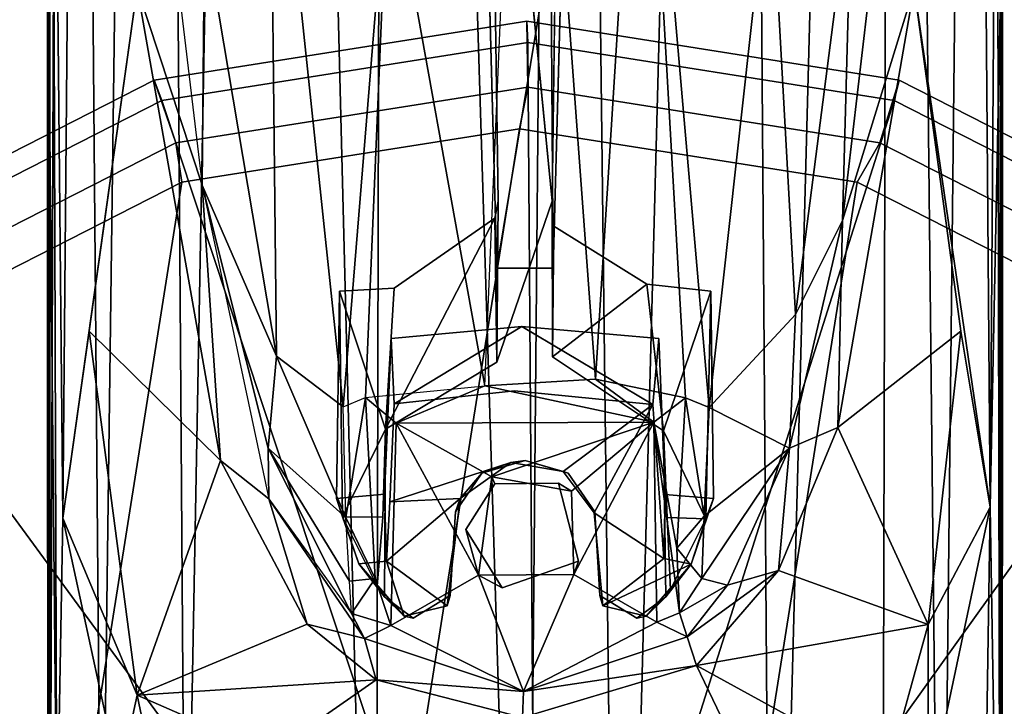
# Model space of a CAD drawing. Units: inches. Extents: x -0.2 to 20.1, y -28.6 to 28.4.
# Drawn here: x 1.6 to 3.2, y 0.9 to 2 of the extents above; entities that cross this region are included whole.
import ezdxf

# ---------------------------------------------------------------- set-up
doc = ezdxf.new("R2010")
doc.units = ezdxf.units.IN
doc.header["$MEASUREMENT"] = 0
for name, color, linetype in [('WORKTL-ARM1', 3, 'Continuous'), ('WORKTL-ARM1CABLEMANAGER', 3, 'Continuous'), ('WORKTL-ARM2', 3, 'Continuous'), ('WORKTL-ARM2BOTTOMCOVER', 3, 'Continuous'), ('WORKTL-BASE', 3, 'Continuous')]:
    doc.layers.add(name, color=color, linetype=linetype)

msp = doc.modelspace()

# ---------------------------------------------------------------- linework, layer by layer
at = {"layer": 'WORKTL-ARM1'}
for points in [[(3.2158, 0.4546, 3.7338), (3.2202, 7.88, 9.2304), (3.2013, 7.4845, 9.6904)], [(3.2158, 0.4546, 3.7338), (3.2204, 2.195, 4.0078), (3.2202, 7.88, 9.2304)], [(1.6451, 2.1946, 4.0083), (1.6494, 0.4807, 3.7507), (1.6456, 7.7438, 9.6838)], [(1.6456, 7.7438, 9.6838), (1.6494, 0.4807, 3.7507), (1.6738, 7.5051, 9.7408)], [(1.6494, 0.4807, 3.7507), (1.7345, 0.355, 3.9466), (1.6738, 7.5051, 9.7408)], [(1.7345, 0.355, 3.9466), (1.8241, 7.1892, 9.8409), (1.6738, 7.5051, 9.7408)], [(3.0398, 7.1883, 9.8437), (3.1182, -0.0764, 3.5881), (3.2013, 7.4845, 9.6904)], [(3.2158, 0.4546, 3.7338), (3.2013, 7.4845, 9.6904), (3.1182, -0.0764, 3.5881)], [(1.8728, 0.2872, 4.1375), (1.8241, 7.1892, 9.8409), (1.7345, 0.355, 3.9466)], [(1.8728, 0.2872, 4.1375), (1.9978, 7.026, 9.9028), (1.8241, 7.1892, 9.8409)], [(2.8405, -0.3467, 3.7467), (3.0398, 7.1883, 9.8437), (2.7865, 6.9526, 9.9078)], [(3.0212, -0.2064, 3.657), (3.0398, 7.1883, 9.8437), (2.8405, -0.3467, 3.7467)], [(3.1182, -0.0764, 3.5881), (3.0398, 7.1883, 9.8437), (3.0212, -0.2064, 3.657)], [(2.1856, -0.409, 3.7958), (1.9978, 7.026, 9.9028), (1.8728, 0.2872, 4.1375)], [(2.1856, -0.409, 3.7958), (2.2034, 6.8715, 9.9033), (1.9978, 7.026, 9.9028)], [(2.5872, -0.5377, 3.7001), (2.7865, 6.9526, 9.9078), (2.4992, 6.8375, 9.9155)], [(2.7865, 6.9526, 9.9078), (2.5872, -0.5377, 3.7001), (2.8405, -0.3467, 3.7467)], [(2.4332, -0.5389, 3.7234), (2.2034, 6.8715, 9.9033), (2.1856, -0.409, 3.7958)], [(2.4332, -0.5389, 3.7234), (2.4992, 6.8375, 9.9155), (2.2034, 6.8715, 9.9033)], [(2.4992, 6.8375, 9.9155), (2.4332, -0.5389, 3.7234), (2.5872, -0.5377, 3.7001)], [(1.6451, 2.1946, 4.0083), (1.6529, 2.9744, 4.2247), (1.6608, 0.6172, 2.4649)], [(1.6706, 1.1675, 2.5548), (1.6608, 0.6172, 2.4649), (1.6529, 2.9744, 4.2247)], [(1.6529, 2.9744, 4.2247), (1.6821, 2.4886, 3.6501), (1.6706, 1.1675, 2.5548)], [(3.1892, 2.4894, 3.6648), (3.2127, 2.9744, 4.2247), (3.1998, 1.1854, 2.5803)], [(3.2127, 2.9744, 4.2247), (3.2204, 2.195, 4.0078), (3.1998, 1.1854, 2.5803)], [(2.3665, 1.3855, 5.0445), (2.4336, 2.9647, 6.4607), (2.2074, 2.2677, 5.8055)], [(2.3665, 1.3855, 5.0445), (2.4336, 2.9647, 6.4607), (2.5489, 1.3966, 5.0411)], [(2.5489, 1.3966, 5.0411), (2.4336, 2.9647, 6.4607), (2.6258, 2.622, 6.135)], [(2.6972, 1.3659, 4.9397), (2.5489, 1.3966, 5.0411), (2.6258, 2.622, 6.135)], [(2.6258, 2.622, 6.135), (2.8372, 2.2608, 5.6637), (2.7364, 1.3495, 4.9046)], [(2.7364, 1.3495, 4.9046), (2.6972, 1.3659, 4.9397), (2.6258, 2.622, 6.135)], [(2.0231, 1.4344, 4.8551), (2.0111, 2.5028, 5.8607), (1.9043, 2.1393, 5.3439)], [(2.0231, 1.4344, 4.8551), (2.1326, 1.3507, 4.9074), (2.0111, 2.5028, 5.8607)], [(2.1326, 1.3507, 4.9074), (2.2074, 2.2677, 5.8055), (2.0111, 2.5028, 5.8607)], [(1.6821, 2.4886, 3.6501), (1.7929, 2.0419, 3.1868), (1.6706, 1.1675, 2.5548)], [(3.1892, 2.4894, 3.6648), (3.1998, 1.1854, 2.5803), (3.0747, 2.0426, 3.186)], [(3.0747, 2.0426, 3.186), (2.9561, 1.6582, 4.8045), (3.0303, 2.2922, 5.2508)], [(3.0303, 2.2922, 5.2508), (2.9561, 1.6582, 4.8045), (2.9717, 2.2254, 5.3981)], [(1.8344, 2.2682, 5.2042), (1.9002, 1.7164, 4.8369), (1.7929, 2.0419, 3.1868)], [(1.9002, 1.7164, 4.8369), (1.9043, 2.1393, 5.3439), (1.8344, 2.2682, 5.2042)], [(2.2074, 2.2677, 5.8055), (2.1326, 1.3507, 4.9074), (2.1694, 1.3664, 4.937)], [(2.3665, 1.3855, 5.0445), (2.2074, 2.2677, 5.8055), (2.1694, 1.3664, 4.937)], [(2.8372, 2.2608, 5.6637), (2.8786, 1.5032, 4.864), (2.7364, 1.3495, 4.9046)], [(2.8786, 1.5032, 4.864), (2.8372, 2.2608, 5.6637), (2.9717, 2.2254, 5.3981)], [(2.9561, 1.6582, 4.8045), (2.8786, 1.5032, 4.864), (2.9717, 2.2254, 5.3981)], [(1.6456, 0.0072, 2.6032), (1.6451, 2.1946, 4.0083), (1.6608, 0.6172, 2.4649)], [(1.6494, 0.4807, 3.7507), (1.6451, 2.1946, 4.0083), (1.6456, 0.0072, 2.6032)], [(3.2195, -0.0182, 2.3127), (3.1998, 1.1854, 2.5803), (3.2204, 2.195, 4.0078)], [(3.2204, 2.195, 4.0078), (3.2158, 0.4546, 3.7338), (3.2195, -0.0182, 2.3127)], [(1.9043, 2.1393, 5.3439), (1.9002, 1.7164, 4.8369), (2.0231, 1.4344, 4.8551)], [(1.7929, 2.0419, 3.1868), (1.7141, 1.4756, 2.745), (1.6706, 1.1675, 2.5548)], [(1.7929, 2.0419, 3.1868), (1.9304, 1.2626, 2.5368), (1.7141, 1.4756, 2.745)], [(1.7929, 2.0419, 3.1868), (1.9002, 1.7164, 4.8369), (1.9304, 1.2626, 2.5368)], [(2.9487, 1.317, 2.5795), (3.0747, 2.0426, 3.186), (3.1514, 1.4757, 2.745)], [(3.0747, 2.0426, 3.186), (2.9487, 1.317, 2.5795), (2.9561, 1.6582, 4.8045)], [(3.1998, 1.1854, 2.5803), (3.1514, 1.4757, 2.745), (3.0747, 2.0426, 3.186)], [(2.0231, 1.4344, 4.8551), (1.9002, 1.7164, 4.8369), (2.009, 1.2828, 4.5798)], [(2.0102, 1.1991, 4.2826), (1.9304, 1.2626, 2.5368), (1.9002, 1.7164, 4.8369)], [(2.0102, 1.1991, 4.2826), (2.009, 1.2828, 4.5798), (1.9002, 1.7164, 4.8369)], [(2.9561, 1.6582, 4.8045), (2.9487, 1.317, 2.5795), (2.869, 1.2826, 4.5336)], [(2.8786, 1.5032, 4.864), (2.9561, 1.6582, 4.8045), (2.869, 1.2826, 4.5336)], [(2.7364, 1.3495, 4.9046), (2.8786, 1.5032, 4.864), (2.869, 1.2826, 4.5336)], [(1.7932, 0.8756, 2.2074), (1.6706, 1.1675, 2.5548), (1.7141, 1.4756, 2.745)], [(1.7932, 0.8756, 2.2074), (1.7141, 1.4756, 2.745), (1.9304, 1.2626, 2.5368)], [(3.0976, 0.9919, 2.3152), (2.9487, 1.317, 2.5795), (3.1514, 1.4757, 2.745)], [(3.1998, 1.1854, 2.5803), (3.0976, 0.9919, 2.3152), (3.1514, 1.4757, 2.745)], [(2.1374, 1.1681, 4.6748), (2.0231, 1.4344, 4.8551), (2.009, 1.2828, 4.5798)], [(2.0231, 1.4344, 4.8551), (2.1374, 1.1681, 4.6748), (2.1326, 1.3507, 4.9074)], [(2.5489, 1.3966, 5.0411), (2.6449, 1.3256, 3.8346), (2.3665, 1.3855, 5.0445)], [(2.6449, 1.3256, 3.8346), (2.5489, 1.3966, 5.0411), (2.6972, 1.3659, 4.9397)], [(2.2201, 1.3239, 3.8344), (2.1694, 1.3664, 4.937), (2.3665, 1.3855, 5.0445)], [(2.3665, 1.3855, 5.0445), (2.6449, 1.3256, 3.8346), (2.2201, 1.3239, 3.8344)], [(2.1374, 1.1681, 4.6748), (2.1326, 1.3507, 4.9074), (2.1694, 1.3664, 4.937)], [(2.1694, 1.3664, 4.937), (2.1855, 1.0676, 4.4343), (2.1374, 1.1681, 4.6748)], [(2.6831, 1.118, 4.542), (2.6449, 1.3256, 3.8346), (2.6972, 1.3659, 4.9397)], [(2.6831, 1.118, 4.542), (2.6972, 1.3659, 4.9397), (2.7281, 1.1706, 4.6775)], [(2.7281, 1.1706, 4.6775), (2.6972, 1.3659, 4.9397), (2.7364, 1.3495, 4.9046)], [(2.7281, 1.1706, 4.6775), (2.7364, 1.3495, 4.9046), (2.869, 1.2826, 4.5336)], [(2.2114, 0.9902, 3.8337), (2.2201, 1.3239, 3.8344), (2.3561, 1.0732, 3.8249)], [(2.2201, 1.3239, 3.8344), (2.6449, 1.3256, 3.8346), (2.3778, 1.2354, 3.8247)], [(2.2201, 1.3239, 3.8344), (2.3778, 1.2354, 3.8247), (2.3561, 1.0732, 3.8249)], [(2.5092, 1.2118, 3.8248), (2.3778, 1.2354, 3.8247), (2.6449, 1.3256, 3.8346)], [(2.6449, 1.3256, 3.8346), (2.5133, 1.0745, 3.825), (2.5092, 1.2118, 3.8248)], [(2.65, 0.9955, 3.8313), (2.5133, 1.0745, 3.825), (2.6449, 1.3256, 3.8346)], [(2.65, 0.9955, 3.8313), (2.6449, 1.3256, 3.8346), (2.6875, 1.0112, 4.221)], [(2.6875, 1.0112, 4.221), (2.6449, 1.3256, 3.8346), (2.6831, 1.118, 4.542)], [(2.9487, 1.317, 2.5795), (3.0976, 0.9919, 2.3152), (2.8509, 1.0809, 2.3886)], [(2.8509, 1.0809, 2.3886), (2.869, 1.2826, 4.5336), (2.9487, 1.317, 2.5795)], [(2.1374, 1.1681, 4.6748), (2.009, 1.2828, 4.5798), (2.1435, 1.0634, 4.4622)], [(2.1464, 1.01, 4.2444), (2.009, 1.2828, 4.5798), (2.0102, 1.1991, 4.2826)], [(2.1435, 1.0634, 4.4622), (2.009, 1.2828, 4.5798), (2.1464, 1.01, 4.2444)], [(2.7665, 1.0569, 4.3043), (2.7241, 1.0676, 4.471), (2.869, 1.2826, 4.5336)], [(2.7241, 1.0676, 4.471), (2.7281, 1.1706, 4.6775), (2.869, 1.2826, 4.5336)], [(2.869, 1.2826, 4.5336), (2.8509, 1.0809, 2.3886), (2.7665, 1.0569, 4.3043)], [(2.0737, 0.9927, 2.3012), (1.7932, 0.8756, 2.2074), (1.9304, 1.2626, 2.5368)], [(2.0102, 1.1991, 4.2826), (2.0737, 0.9927, 2.3012), (1.9304, 1.2626, 2.5368)], [(2.0737, 0.9927, 2.3012), (2.0102, 1.1991, 4.2826), (2.1681, 0.9687, 3.8368)], [(2.0102, 1.1991, 4.2826), (2.1464, 1.01, 4.2444), (2.1681, 0.9687, 3.8368)], [(3.0976, 0.9919, 2.3152), (3.1998, 1.1854, 2.5803), (3.0977, 0.7027, 2.0429)], [(3.1893, 0.508, 2.2766), (3.0977, 0.7027, 2.0429), (3.1998, 1.1854, 2.5803)], [(3.2195, -0.0182, 2.3127), (3.1893, 0.508, 2.2766), (3.1998, 1.1854, 2.5803)], [(2.6831, 1.118, 4.542), (2.7281, 1.1706, 4.6775), (2.7241, 1.0676, 4.471)], [(1.6608, 0.6172, 2.4649), (1.6706, 1.1675, 2.5548), (1.7632, 0.7386, 2.1164)], [(1.7632, 0.7386, 2.1164), (1.6706, 1.1675, 2.5548), (1.7932, 0.8756, 2.2074)], [(2.1435, 1.0634, 4.4622), (2.1374, 1.1681, 4.6748), (2.1855, 1.0676, 4.4343)], [(2.3561, 1.0732, 3.8249), (2.3354, 1.1485, 4.4154), (2.395, 1.0523, 4.4155)], [(2.7241, 1.0676, 4.471), (2.6875, 1.0112, 4.221), (2.6831, 1.118, 4.542)], [(2.4303, 0.8812, 3.8242), (2.2114, 0.9902, 3.8337), (2.3561, 1.0732, 3.8249)], [(2.5133, 1.0745, 3.825), (2.4303, 0.8812, 3.8242), (2.3561, 1.0732, 3.8249)], [(2.5133, 1.0745, 3.825), (2.65, 0.9955, 3.8313), (2.4303, 0.8812, 3.8242)], [(2.6999, 0.9715, 3.8413), (2.7665, 1.0569, 4.3043), (2.8509, 1.0809, 2.3886)], [(2.6999, 0.9715, 3.8413), (2.8509, 1.0809, 2.3886), (2.7157, 0.9241, 2.2156)], [(2.7157, 0.9241, 2.2156), (2.8509, 1.0809, 2.3886), (3.0976, 0.9919, 2.3152)], [(2.1464, 1.01, 4.2444), (2.1435, 1.0634, 4.4622), (2.1855, 1.0676, 4.4343)], [(2.2114, 0.9902, 3.8337), (2.1464, 1.01, 4.2444), (2.1855, 1.0676, 4.4343)], [(2.6875, 1.0112, 4.221), (2.7241, 1.0676, 4.471), (2.7665, 1.0569, 4.3043)], [(2.7665, 1.0569, 4.3043), (2.6999, 0.9715, 3.8413), (2.6875, 1.0112, 4.221)], [(2.1681, 0.9687, 3.8368), (2.1464, 1.01, 4.2444), (2.2114, 0.9902, 3.8337)], [(2.65, 0.9955, 3.8313), (2.6875, 1.0112, 4.221), (2.6999, 0.9715, 3.8413)], [(2.1875, 0.9009, 2.1676), (1.7932, 0.8756, 2.2074), (2.0737, 0.9927, 2.3012)], [(2.0737, 0.9927, 2.3012), (2.1681, 0.9687, 3.8368), (2.1875, 0.9009, 2.1676)], [(2.4303, 0.8812, 3.8242), (2.65, 0.9955, 3.8313), (2.6999, 0.9715, 3.8413)], [(3.031, 0.7512, 2.0174), (2.7157, 0.9241, 2.2156), (3.0976, 0.9919, 2.3152)], [(3.031, 0.7512, 2.0174), (3.0976, 0.9919, 2.3152), (3.0977, 0.7027, 2.0429)], [(2.4303, 0.8812, 3.8242), (2.1681, 0.9687, 3.8368), (2.2114, 0.9902, 3.8337)], [(2.1681, 0.9687, 3.8368), (2.4303, 0.8812, 3.8242), (2.1875, 0.9009, 2.1676)], [(2.7157, 0.9241, 2.2156), (2.4303, 0.8812, 3.8242), (2.6999, 0.9715, 3.8413)], [(2.4303, 0.8812, 3.8242), (2.7157, 0.9241, 2.2156), (2.4288, 0.8383, 2.0242)], [(2.4288, 0.8383, 2.0242), (2.7157, 0.9241, 2.2156), (2.7826, 0.7845, 1.9463)], [(2.7826, 0.7845, 1.9463), (2.7157, 0.9241, 2.2156), (3.031, 0.7512, 2.0174)], [(1.7932, 0.8756, 2.2074), (2.1875, 0.9009, 2.1676), (2.0132, 0.7792, 1.9619)], [(2.1875, 0.9009, 2.1676), (2.4288, 0.8383, 2.0242), (2.0132, 0.7792, 1.9619)], [(2.4288, 0.8383, 2.0242), (2.1875, 0.9009, 2.1676), (2.4303, 0.8812, 3.8242)], [(1.7632, 0.7386, 2.1164), (1.7932, 0.8756, 2.2074), (1.8377, 0.6627, 1.8937)], [(2.0132, 0.7792, 1.9619), (1.8377, 0.6627, 1.8937), (1.7932, 0.8756, 2.2074)]]:
    msp.add_3dface(points, dxfattribs=at)
for points, invisible_edges in [([(2.2201, 1.3239, 3.8344), (2.1855, 1.0676, 4.4343), (2.1694, 1.3664, 4.937)], 1), ([(2.2114, 0.9902, 3.8337), (2.1855, 1.0676, 4.4343), (2.2201, 1.3239, 3.8344)], 2), ([(2.3778, 1.2354, 3.8247), (2.3354, 1.1485, 4.4154), (2.3561, 1.0732, 3.8249)], 1), ([(2.3778, 1.2354, 3.8247), (2.383, 1.2241, 4.4153), (2.3354, 1.1485, 4.4154)], 12), ([(2.383, 1.2241, 4.4153), (2.3778, 1.2354, 3.8247), (2.4877, 1.225, 4.4153)], 2), ([(2.5092, 1.2118, 3.8248), (2.4877, 1.225, 4.4153), (2.3778, 1.2354, 3.8247)], 2), ([(2.395, 1.0523, 4.4155), (2.3354, 1.1485, 4.4154), (2.383, 1.2241, 4.4153)], 12), ([(2.4877, 1.225, 4.4153), (2.395, 1.0523, 4.4155), (2.383, 1.2241, 4.4153)], 3), ([(2.4877, 1.225, 4.4153), (2.5209, 1.0961, 4.4155), (2.395, 1.0523, 4.4155)], 12), ([(2.5209, 1.0961, 4.4155), (2.4877, 1.225, 4.4153), (2.5092, 1.2118, 3.8248)], 12), ([(2.5133, 1.0745, 3.825), (2.5209, 1.0961, 4.4155), (2.5092, 1.2118, 3.8248)], 2), ([(2.5133, 1.0745, 3.825), (2.395, 1.0523, 4.4155), (2.5209, 1.0961, 4.4155)], 1), ([(2.395, 1.0523, 4.4155), (2.5133, 1.0745, 3.825), (2.3561, 1.0732, 3.8249)], 1)]:
    msp.add_3dface(points, dxfattribs=dict(at, invisible_edges=invisible_edges))
at = {"layer": 'WORKTL-ARM1CABLEMANAGER'}
for points, invisible_edges in [([(2.383, 1.662, 3.5793), (2.3738, 2.753, 3.6349), (2.3738, 2.0457, 3.0425)], 13), ([(2.383, 1.662, 3.5793), (2.3882, 1.6901, 3.8223), (2.3738, 2.753, 3.6349)], 12), ([(2.3738, 2.753, 3.6349), (2.3882, 1.6901, 3.8223), (2.4774, 1.6902, 3.8229)], 2), ([(2.4802, 1.6487, 3.5793), (2.4918, 2.753, 3.6349), (2.4774, 1.6902, 3.8229)], 13), ([(2.4918, 2.753, 3.6349), (2.4802, 1.6487, 3.5793), (2.4918, 2.0457, 3.0425)], 3), ([(2.3738, 2.0457, 3.0425), (2.3862, 1.5798, 3.5794), (2.383, 1.662, 3.5793)], 12), ([(2.4918, 2.0457, 3.0425), (2.4802, 1.6487, 3.5793), (2.4794, 1.5798, 3.5794)], 1), ([(2.3863, 1.4246, 3.8244), (2.4779, 1.4332, 3.8244), (2.4774, 1.6902, 3.8229)], 1), ([(2.3882, 1.6901, 3.8223), (2.3863, 1.4246, 3.8244), (2.4774, 1.6902, 3.8229)], 12), ([(2.4779, 1.4332, 3.8244), (2.4802, 1.6487, 3.5793), (2.4774, 1.6902, 3.8229)], 2), ([(2.383, 1.662, 3.5793), (2.3862, 1.5798, 3.5794), (2.2172, 1.5467, 3.5794)], 2), ([(2.6337, 1.5531, 3.5793), (2.4794, 1.5798, 3.5794), (2.4802, 1.6487, 3.5793)], 1), ([(2.3862, 1.5798, 3.5794), (2.4277, 1.4835, 3.5808), (2.2172, 1.5467, 3.5794)], 15), ([(2.3862, 1.5798, 3.5794), (2.4794, 1.5798, 3.5794), (2.4277, 1.4835, 3.5808)], 14), ([(2.4794, 1.5798, 3.5794), (2.6337, 1.5531, 3.5793), (2.4277, 1.4835, 3.5808)], 15), ([(2.1267, 1.5414, 3.5794), (2.2172, 1.5467, 3.5794), (2.2119, 1.4634, 3.5805)], 14), ([(2.2119, 1.4634, 3.5805), (2.2172, 1.5467, 3.5794), (2.4277, 1.4835, 3.5808)], 3), ([(2.6337, 1.5531, 3.5793), (2.6536, 1.4634, 3.5805), (2.4277, 1.4835, 3.5808)], 13), ([(2.7389, 1.5414, 3.5794), (2.6536, 1.4634, 3.5805), (2.6337, 1.5531, 3.5793)], 3), ([(2.2009, 1.2069, 3.5833), (2.1221, 1.1995, 3.5841), (2.1267, 1.5414, 3.5794)], 12), ([(2.2009, 1.2069, 3.5833), (2.1267, 1.5414, 3.5794), (2.2119, 1.4634, 3.5805)], 3), ([(2.6641, 1.2061, 3.5836), (2.6536, 1.4634, 3.5805), (2.7389, 1.5414, 3.5794)], 14), ([(2.6641, 1.2061, 3.5836), (2.7389, 1.5414, 3.5794), (2.7434, 1.1995, 3.5841)], 1), ([(2.4153, 1.3774, 3.7054), (2.2172, 1.3556, 3.7054), (2.4277, 1.4835, 3.5808)], 12), ([(2.6434, 1.3546, 3.7051), (2.4153, 1.3774, 3.7054), (2.4277, 1.4835, 3.5808)], 2), ([(2.2009, 1.2069, 3.5833), (2.2119, 1.4634, 3.5805), (2.2172, 1.3556, 3.7054)], 12), ([(2.6536, 1.4634, 3.5805), (2.6641, 1.2061, 3.5836), (2.6434, 1.3546, 3.7051)], 2), ([(2.4779, 1.4332, 3.8244), (2.3863, 1.4246, 3.8244), (2.4328, 1.2625, 3.8245)], 15), ([(2.5039, 1.2414, 3.8246), (2.4779, 1.4332, 3.8244), (2.4328, 1.2625, 3.8245)], 3), ([(2.6611, 1.3114, 3.8245), (2.4779, 1.4332, 3.8244), (2.5039, 1.2414, 3.8246)], 14), ([(2.3617, 1.2414, 3.8246), (2.3863, 1.4246, 3.8244), (2.2024, 1.3141, 3.8245)], 13), ([(2.3617, 1.2414, 3.8246), (2.4328, 1.2625, 3.8245), (2.3863, 1.4246, 3.8244)], 14), ([(2.4096, 1.2592, 3.7064), (2.2098, 1.1944, 3.7053), (2.4153, 1.3774, 3.7054)], 14), ([(2.2098, 1.1944, 3.7053), (2.2172, 1.3556, 3.7054), (2.4153, 1.3774, 3.7054)], 12), ([(2.4096, 1.2592, 3.7064), (2.4153, 1.3774, 3.7054), (2.4955, 1.2444, 3.7065)], 3), ([(2.4955, 1.2444, 3.7065), (2.4153, 1.3774, 3.7054), (2.6434, 1.3546, 3.7051)], 1), ([(2.2172, 1.3556, 3.7054), (2.2098, 1.1944, 3.7053), (2.2009, 1.2069, 3.5833)], 14), ([(2.6641, 1.2061, 3.5836), (2.6618, 1.101, 3.7023), (2.6434, 1.3546, 3.7051)], 12), ([(2.2024, 1.3141, 3.8245), (2.1982, 1.1691, 3.975), (2.2009, 1.0373, 3.8247)], 2), ([(2.2009, 1.0373, 3.8247), (2.3179, 1.1777, 3.8246), (2.2024, 1.3141, 3.8245)], 3), ([(2.3179, 1.1777, 3.8246), (2.3617, 1.2414, 3.8246), (2.2024, 1.3141, 3.8245)], 14), ([(2.5039, 1.2414, 3.8246), (2.5477, 1.1777, 3.8246), (2.6611, 1.3114, 3.8245)], 14), ([(2.5477, 1.1777, 3.8246), (2.6647, 1.0373, 3.8247), (2.6611, 1.3114, 3.8245)], 13), ([(2.6672, 1.1682, 3.9758), (2.6611, 1.3114, 3.8245), (2.6647, 1.0373, 3.8247)], 12), ([(2.5039, 1.2414, 3.8246), (2.4955, 1.2444, 3.7065), (2.5469, 1.1763, 3.7065)], 12), ([(2.5477, 1.1777, 3.8246), (2.5039, 1.2414, 3.8246), (2.5469, 1.1763, 3.7065)], 2), ([(2.1221, 1.1995, 3.5841), (2.2009, 1.2069, 3.5833), (2.1585, 1.0919, 3.7051)], 2), ([(2.2043, 1.0963, 3.703), (2.1585, 1.0919, 3.7051), (2.2009, 1.2069, 3.5833)], 2), ([(2.2043, 1.0963, 3.703), (2.2009, 1.2069, 3.5833), (2.2098, 1.1944, 3.7053)], 2), ([(2.7065, 1.0912, 3.7061), (2.6618, 1.101, 3.7023), (2.6641, 1.2061, 3.5836)], 12), ([(2.6641, 1.2061, 3.5836), (2.7434, 1.1995, 3.5841), (2.7065, 1.0912, 3.7061)], 12), ([(2.3094, 1.0395, 3.8247), (2.3045, 1.0229, 3.7067), (2.326, 1.1997, 3.7066)], 12), ([(2.326, 1.1997, 3.7066), (2.3179, 1.1777, 3.8246), (2.3094, 1.0395, 3.8247)], 12), ([(2.2009, 1.0373, 3.8247), (2.3094, 1.0395, 3.8247), (2.3179, 1.1777, 3.8246)], 13), ([(2.5469, 1.1763, 3.7065), (2.5562, 1.0395, 3.8247), (2.5477, 1.1777, 3.8246)], 1), ([(2.5562, 1.0395, 3.8247), (2.5469, 1.1763, 3.7065), (2.561, 1.0229, 3.7067)], 1), ([(2.6647, 1.0373, 3.8247), (2.5477, 1.1777, 3.8246), (2.5562, 1.0395, 3.8247)], 13), ([(2.1982, 1.1691, 3.975), (2.189, 1.0552, 3.9803), (2.2009, 1.0373, 3.8247)], 12), ([(2.6728, 1.0498, 3.9787), (2.6672, 1.1682, 3.9758), (2.6647, 1.0373, 3.8247)], 2), ([(2.2481, 1.0023, 3.8248), (2.3094, 1.0395, 3.8247), (2.2009, 1.0373, 3.8247)], 2), ([(2.3094, 1.0395, 3.8247), (2.2481, 1.0023, 3.8248), (2.3045, 1.0229, 3.7067)], 2), ([(2.5562, 1.0395, 3.8247), (2.561, 1.0229, 3.7067), (2.6174, 1.0023, 3.8248)], 2), ([(2.6647, 1.0373, 3.8247), (2.5562, 1.0395, 3.8247), (2.6174, 1.0023, 3.8248)], 1), ([(2.3045, 1.0229, 3.7067), (2.2481, 1.0023, 3.8248), (2.2333, 1.0058, 3.7067)], 1), ([(2.6174, 1.0023, 3.8248), (2.561, 1.0229, 3.7067), (2.6323, 1.0058, 3.7067)], 1)]:
    msp.add_3dface(points, dxfattribs=dict(at, invisible_edges=invisible_edges))
for points in [[(2.4774, 1.6902, 3.8229), (2.4918, 2.753, 3.6349), (2.3738, 2.753, 3.6349)], [(2.4753, 2.1191, 2.964), (2.3862, 1.5798, 3.5794), (2.3738, 2.0457, 3.0425)], [(2.4794, 1.5798, 3.5794), (2.3862, 1.5798, 3.5794), (2.4753, 2.1191, 2.964)], [(2.4753, 2.1191, 2.964), (2.4918, 2.0457, 3.0425), (2.4794, 1.5798, 3.5794)], [(2.383, 1.662, 3.5793), (2.3863, 1.4246, 3.8244), (2.3882, 1.6901, 3.8223)], [(2.3863, 1.4246, 3.8244), (2.383, 1.662, 3.5793), (2.2024, 1.3141, 3.8245)], [(2.2172, 1.5467, 3.5794), (2.2024, 1.3141, 3.8245), (2.383, 1.662, 3.5793)], [(2.4802, 1.6487, 3.5793), (2.4779, 1.4332, 3.8244), (2.6337, 1.5531, 3.5793)], [(2.1267, 1.5414, 3.5794), (2.2024, 1.3141, 3.8245), (2.2172, 1.5467, 3.5794)], [(2.6611, 1.3114, 3.8245), (2.6337, 1.5531, 3.5793), (2.4779, 1.4332, 3.8244)], [(2.7389, 1.5414, 3.5794), (2.6337, 1.5531, 3.5793), (2.6611, 1.3114, 3.8245)], [(2.1317, 1.1694, 3.9744), (2.1267, 1.5414, 3.5794), (2.1221, 1.1995, 3.5841)], [(2.2024, 1.3141, 3.8245), (2.1267, 1.5414, 3.5794), (2.1317, 1.1694, 3.9744)], [(2.6611, 1.3114, 3.8245), (2.7311, 1.1663, 3.9793), (2.7389, 1.5414, 3.5794)], [(2.7434, 1.1995, 3.5841), (2.7389, 1.5414, 3.5794), (2.7311, 1.1663, 3.9793)], [(2.2119, 1.4634, 3.5805), (2.4277, 1.4835, 3.5808), (2.2172, 1.3556, 3.7054)], [(2.4277, 1.4835, 3.5808), (2.6536, 1.4634, 3.5805), (2.6434, 1.3546, 3.7051)], [(2.4955, 1.2444, 3.7065), (2.6434, 1.3546, 3.7051), (2.5469, 1.1763, 3.7065)], [(2.6618, 1.101, 3.7023), (2.5469, 1.1763, 3.7065), (2.6434, 1.3546, 3.7051)], [(2.1982, 1.1691, 3.975), (2.2024, 1.3141, 3.8245), (2.1317, 1.1694, 3.9744)], [(2.6611, 1.3114, 3.8245), (2.6672, 1.1682, 3.9758), (2.7311, 1.1663, 3.9793)], [(2.2098, 1.1944, 3.7053), (2.4096, 1.2592, 3.7064), (2.326, 1.1997, 3.7066)], [(2.326, 1.1997, 3.7066), (2.4096, 1.2592, 3.7064), (2.3617, 1.2414, 3.8246)], [(2.4328, 1.2625, 3.8245), (2.3617, 1.2414, 3.8246), (2.4096, 1.2592, 3.7064)], [(2.4955, 1.2444, 3.7065), (2.4328, 1.2625, 3.8245), (2.4096, 1.2592, 3.7064)], [(2.4328, 1.2625, 3.8245), (2.4955, 1.2444, 3.7065), (2.5039, 1.2414, 3.8246)], [(2.326, 1.1997, 3.7066), (2.3617, 1.2414, 3.8246), (2.3179, 1.1777, 3.8246)], [(2.1221, 1.1995, 3.5841), (2.1585, 1.0919, 3.7051), (2.1317, 1.1694, 3.9744)], [(2.2098, 1.1944, 3.7053), (2.326, 1.1997, 3.7066), (2.2043, 1.0963, 3.703)], [(2.326, 1.1997, 3.7066), (2.3045, 1.0229, 3.7067), (2.2043, 1.0963, 3.703)], [(2.7065, 1.0912, 3.7061), (2.7434, 1.1995, 3.5841), (2.7311, 1.1663, 3.9793)], [(2.189, 1.0552, 3.9803), (2.1317, 1.1694, 3.9744), (2.1585, 1.0919, 3.7051)], [(2.1317, 1.1694, 3.9744), (2.189, 1.0552, 3.9803), (2.1982, 1.1691, 3.975)], [(2.561, 1.0229, 3.7067), (2.5469, 1.1763, 3.7065), (2.6618, 1.101, 3.7023)], [(2.7311, 1.1663, 3.9793), (2.6672, 1.1682, 3.9758), (2.6728, 1.0498, 3.9787)], [(2.7065, 1.0912, 3.7061), (2.7311, 1.1663, 3.9793), (2.6728, 1.0498, 3.9787)], [(2.2333, 1.0058, 3.7067), (2.1585, 1.0919, 3.7051), (2.2043, 1.0963, 3.703)], [(2.1585, 1.0919, 3.7051), (2.2009, 1.0373, 3.8247), (2.189, 1.0552, 3.9803)], [(2.1585, 1.0919, 3.7051), (2.2333, 1.0058, 3.7067), (2.2009, 1.0373, 3.8247)], [(2.2043, 1.0963, 3.703), (2.3045, 1.0229, 3.7067), (2.2333, 1.0058, 3.7067)], [(2.7065, 1.0912, 3.7061), (2.561, 1.0229, 3.7067), (2.6618, 1.101, 3.7023)], [(2.6323, 1.0058, 3.7067), (2.561, 1.0229, 3.7067), (2.7065, 1.0912, 3.7061)], [(2.6323, 1.0058, 3.7067), (2.7065, 1.0912, 3.7061), (2.6647, 1.0373, 3.8247)], [(2.6647, 1.0373, 3.8247), (2.7065, 1.0912, 3.7061), (2.6728, 1.0498, 3.9787)], [(2.2009, 1.0373, 3.8247), (2.2333, 1.0058, 3.7067), (2.2481, 1.0023, 3.8248)], [(2.6647, 1.0373, 3.8247), (2.6174, 1.0023, 3.8248), (2.6323, 1.0058, 3.7067)]]:
    msp.add_3dface(points, dxfattribs=at)
at = {"layer": 'WORKTL-ARM2', "invisible_edges": 2}
for points in [[(0.8259, 8.3503, 13.0036), (7.4418, 1.7169, 13.1435), (0.7178, 8.4453, 13.2823)], [(2.0985, 7.0567, 13.4968), (0.7178, 8.4453, 13.2823), (7.4418, 1.7169, 13.1435)]]:
    msp.add_3dface(points, dxfattribs=at)
at = {"layer": 'WORKTL-ARM2'}
for points in [[(7.4418, 1.7169, 13.1435), (0.8259, 8.3503, 13.0036), (7.7292, 1.4567, 12.8359)], [(0.9351, 8.2595, 12.8407), (7.7292, 1.4567, 12.8359), (0.8259, 8.3503, 13.0036)], [(0.9351, 8.2595, 12.8407), (3.5998, 5.6239, 12.7063), (7.7292, 1.4567, 12.8359)], [(2.0471, 7.1051, 13.9199), (2.0985, 7.0567, 13.4968), (7.2174, 1.9268, 13.7886)], [(2.0471, 7.1051, 13.9199), (7.2174, 1.9268, 13.7886), (7.23, 1.9431, 14.1886)], [(2.1641, 7.002, 14.1194), (2.0471, 7.1051, 13.9199), (7.23, 1.9431, 14.1886)], [(7.2174, 1.9268, 13.7886), (2.0985, 7.0567, 13.4968), (7.4418, 1.7169, 13.1435)], [(7.23, 1.9431, 14.1886), (7.2641, 1.9919, 14.426), (2.1641, 7.002, 14.1194)]]:
    msp.add_3dface(points, dxfattribs=at)
at = {"layer": 'WORKTL-ARM2BOTTOMCOVER'}
for points in [[(8.0385, 0.7953, 12.6535), (3.2176, 5.6553, 12.4856), (8.087, 0.7797, 12.4984)], [(3.2239, 5.6176, 12.6299), (3.2176, 5.6553, 12.4856), (8.0385, 0.7953, 12.6535)], [(8.087, 0.7797, 12.4984), (3.2176, 5.6553, 12.4856), (3.2581, 5.6393, 12.383)]]:
    msp.add_3dface(points, dxfattribs=at)
at = {"layer": 'WORKTL-BASE'}
for points in [[(1.8213, 1.8895, 0.0592), (2.4357, 1.9868, 0.0592), (2.4374, 1.8781, 0.0591), (1.857, 1.7862, 0.0591)], [(1.8337, 1.8563, 0.4313), (2.4376, 1.9519, 0.4313), (2.4357, 1.9868, 0.0592), (1.8213, 1.8895, 0.0592)], [(2.4357, 1.9868, 0.0592), (3.05, 1.8895, 0.0592), (3.0177, 1.7862, 0.0591), (2.4374, 1.8781, 0.0591)], [(2.4376, 1.9519, 0.4313), (3.0415, 1.8563, 0.4313), (3.05, 1.8895, 0.0592), (2.4357, 1.9868, 0.0592)], [(2.4455, 0.8119, 0.5481), (2.4376, 1.9519, 0.4313), (1.8337, 1.8563, 0.4313), (2.193, 0.7719, 0.5481)], [(2.6979, 0.7719, 0.5481), (3.0415, 1.8563, 0.4313), (2.4376, 1.9519, 0.4313), (2.4455, 0.8119, 0.5481)], [(1.2671, 1.6071, 0.0592), (1.8213, 1.8895, 0.0592), (1.857, 1.7862, 0.0591), (1.3335, 1.5194, 0.0591)], [(1.2889, 1.5787, 0.4313), (1.8337, 1.8563, 0.4313), (1.8213, 1.8895, 0.0592), (1.2671, 1.6071, 0.0592)], [(3.05, 1.8895, 0.0592), (3.6042, 1.6071, 0.0592), (3.5413, 1.5194, 0.0591), (3.0177, 1.7862, 0.0591)], [(3.0415, 1.8563, 0.4313), (3.5863, 1.5787, 0.4313), (3.6042, 1.6071, 0.0592), (3.05, 1.8895, 0.0592)], [(1.857, 1.7862, 0.0591), (2.4374, 1.8781, 0.0591), (2.4237, 1.8094, 0), (1.8668, 1.7212, 0)], [(2.4374, 1.8781, 0.0591), (3.0177, 1.7862, 0.0591), (2.9807, 1.7212, 0), (2.4237, 1.8094, 0)], [(2.193, 0.7719, 0.5481), (1.8337, 1.8563, 0.4313), (1.2889, 1.5787, 0.4313), (1.9653, 0.6558, 0.5481)], [(2.9256, 0.6558, 0.5481), (3.5863, 1.5787, 0.4313), (3.0415, 1.8563, 0.4313), (2.6979, 0.7719, 0.5481)], [(1.8668, 1.7212, 0), (2.4237, 1.8094, 0), (1.8668, -1.7072, 0), (1.3643, -1.4512, 0)], [(2.9807, 1.7212, 0), (2.4237, -1.7954, 0), (1.8668, -1.7072, 0), (2.4237, 1.8094, 0)], [(1.3335, 1.5194, 0.0591), (1.857, 1.7862, 0.0591), (1.8668, 1.7212, 0), (1.3643, 1.4652, 0)], [(3.0177, 1.7862, 0.0591), (3.5413, 1.5194, 0.0591), (3.4832, 1.4652, 0), (2.9807, 1.7212, 0)], [(1.8668, 1.7212, 0), (1.3643, -1.4512, 0), (0.9656, -1.0524, 0), (1.3643, 1.4652, 0)], [(2.9807, 1.7212, 0), (3.4832, 1.4652, 0), (2.9807, -1.7072, 0), (2.4237, -1.7954, 0)], [(1.9653, 0.6558, 0.5481), (1.2889, 1.5787, 0.4313), (0.8565, 1.1463, 0.4313), (1.7846, 0.4751, 0.5481)], [(3.1064, 0.4751, 0.5481), (4.0187, 1.1463, 0.4313), (3.5863, 1.5787, 0.4313), (2.9256, 0.6558, 0.5481)], [(3.8819, 1.0664, 0), (3.4832, -1.4512, 0), (2.9807, -1.7072, 0), (3.4832, 1.4652, 0)], [(1.7846, 0.4751, 0.5481), (0.8565, 1.1463, 0.4313), (0.5789, 0.6015, 0.4313), (1.6686, 0.2474, 0.5481)], [(3.2224, 0.2474, 0.5481), (4.2963, 0.6015, 0.4313), (4.0187, 1.1463, 0.4313), (3.1064, 0.4751, 0.5481)]]:
    msp.add_3dface(points, dxfattribs=at)

doc.saveas('drawing.dxf')
